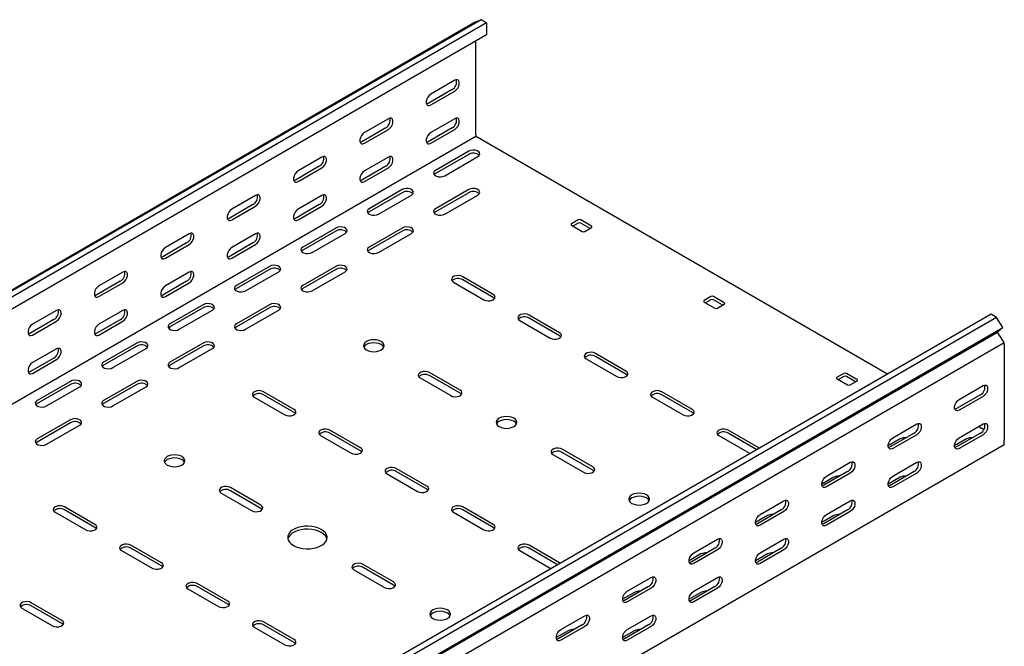
# Model space of a CAD drawing. Units: millimetres. Extents: x 80 to 3264, y 183 to 2524.
# Drawn here: x 2536 to 3060, y 1096 to 1429 of the extents above; entities that cross this region are included whole.
import ezdxf

# ---------------------------------------------------------------- set-up
doc = ezdxf.new("R2010")
doc.units = ezdxf.units.MM

msp = doc.modelspace()

# ---------------------------------------------------------------- linework, layer by layer
at = {"color": 7, "linetype": 'Continuous', "lineweight": 25}
for p, q in [((1010.42, 407.49), (2778.19, 1428)), ((2781.66, 1429.36), (1013.89, 408.85)), ((2784.55, 1427.69), (1016.78, 407.18)), ((2778.19, 1428), (2781.66, 1429.36)), ((2784.55, 1427.69), (2781.66, 1429.36)), ((2784.55, 1427.69), (2784.55, 1421.33)), ((2784.55, 1421.33), (1016.78, 400.82)), ((2778.9, 1368.11), (2778.9, 1418.07)), ((2767.58, 1397.1), (2754.85, 1389.75)), ((2766.17, 1392.2), (2753.44, 1384.85)), ((2754.85, 1384.04), (2767.58, 1391.38)), ((2732.23, 1376.69), (2719.5, 1369.34)), ((2767.58, 1376.68), (2754.85, 1369.34)), ((2730.81, 1371.79), (2718.08, 1364.44)), ((2719.5, 1363.62), (2732.23, 1370.97)), ((2766.17, 1371.79), (2753.44, 1364.44)), ((2754.85, 1363.62), (2767.58, 1370.97)), ((2778.9, 1367.29), (1011.13, 346.78)), ((2778.9, 1368.11), (2778.9, 1367.29)), ((2778.9, 1367.29), (2779.6, 1366.89)), ((2998.11, 1240.74), (2779.6, 1366.89)), ((2775.01, 1359.33), (2757.33, 1349.13)), ((2696.87, 1356.28), (2684.14, 1348.93)), ((2732.23, 1356.27), (2719.5, 1348.93)), ((2775.01, 1357.7), (2757.33, 1347.5)), ((2762.28, 1346.27), (2779.96, 1356.48)), ((2695.46, 1351.38), (2682.73, 1344.03)), ((2684.14, 1343.21), (2696.87, 1350.56)), ((2730.81, 1351.38), (2718.08, 1344.03)), ((2719.5, 1343.21), (2732.23, 1350.56)), ((2739.65, 1338.92), (2721.97, 1328.72)), ((2775.01, 1338.92), (2757.33, 1328.72)), ((2661.52, 1335.87), (2648.79, 1328.52)), ((2696.87, 1335.86), (2684.14, 1328.52)), ((2739.65, 1337.29), (2721.97, 1327.09)), ((2726.92, 1325.86), (2744.6, 1336.07)), ((2775.01, 1337.29), (2757.33, 1327.09)), ((2762.28, 1325.86), (2779.96, 1336.07)), ((2660.1, 1330.97), (2647.37, 1323.62)), ((2648.79, 1322.8), (2661.52, 1330.15)), ((2695.46, 1330.97), (2682.73, 1323.62)), ((2684.14, 1322.8), (2696.87, 1330.15)), ((2833.34, 1322.8), (2829.81, 1320.76)), ((2840.41, 1319.53), (2834.76, 1322.8)), ((2704.3, 1318.51), (2686.62, 1308.31)), ((2704.3, 1316.88), (2686.62, 1306.68)), ((2739.65, 1318.51), (2721.97, 1308.31)), ((2739.65, 1316.88), (2721.97, 1306.68)), ((2829.81, 1319.94), (2835.46, 1316.68)), ((2833.34, 1321.17), (2830.51, 1319.53)), ((2839.71, 1318.31), (2834.76, 1321.17)), ((2836.88, 1316.68), (2840.41, 1318.72)), ((2626.16, 1315.46), (2613.43, 1308.11)), ((2661.52, 1315.45), (2648.79, 1308.11)), ((2691.57, 1305.45), (2709.25, 1315.66)), ((2726.92, 1305.45), (2744.6, 1315.66)), ((2624.75, 1310.56), (2612.02, 1303.21)), ((2613.43, 1302.39), (2626.16, 1309.74)), ((2660.1, 1310.55), (2647.37, 1303.21)), ((2648.79, 1302.39), (2661.52, 1309.74)), ((2668.94, 1298.1), (2651.26, 1287.9)), ((2668.94, 1296.47), (2651.26, 1286.26)), ((2704.3, 1298.1), (2686.62, 1287.9)), ((2704.3, 1296.47), (2686.62, 1286.26)), ((2590.8, 1295.05), (2578.08, 1287.7)), ((2626.16, 1295.04), (2613.43, 1287.7)), ((2656.21, 1285.04), (2673.89, 1295.25)), ((2691.57, 1285.04), (2709.25, 1295.25)), ((2788.09, 1283.2), (2771.82, 1292.59)), ((2788.09, 1281.57), (2771.82, 1290.96)), ((2589.39, 1290.15), (2576.66, 1282.8)), ((2578.08, 1281.98), (2590.8, 1289.33)), ((2624.75, 1290.14), (2612.02, 1282.8)), ((2613.43, 1281.98), (2626.16, 1289.33)), ((2766.87, 1289.73), (2783.14, 1280.35)), ((2904.05, 1281.98), (2900.52, 1279.94)), ((2904.05, 1280.35), (2901.22, 1278.71)), ((2911.12, 1278.71), (2905.47, 1281.98)), ((2910.42, 1277.49), (2905.47, 1280.35)), ((2555.45, 1274.64), (2542.72, 1267.29)), ((2590.8, 1274.63), (2578.08, 1267.29)), ((2633.58, 1277.69), (2615.91, 1267.49)), ((2633.58, 1276.06), (2615.91, 1265.85)), ((2620.86, 1264.63), (2638.53, 1274.84)), ((2668.94, 1277.69), (2651.26, 1267.49)), ((2668.94, 1276.06), (2651.26, 1265.85)), ((2656.21, 1264.63), (2673.89, 1274.84)), ((2900.52, 1279.12), (2906.17, 1275.86)), ((2907.59, 1275.86), (2911.12, 1277.9)), ((3053.25, 1272.57), (1285.49, 252.06)), ((3056.15, 1270.9), (1288.38, 250.39)), ((2554.04, 1269.74), (2541.31, 1262.39)), ((2589.39, 1269.73), (2576.66, 1262.39)), ((2802.23, 1269.32), (2818.49, 1259.94)), ((2823.44, 1262.79), (2807.18, 1272.18)), ((2823.44, 1261.16), (2807.18, 1270.55)), ((3056.15, 1270.9), (3053.25, 1272.57)), ((3059.62, 1265.54), (3056.15, 1270.9)), ((1291.85, 245.03), (3059.62, 1265.54)), ((2542.72, 1261.57), (2555.45, 1268.92)), ((2578.08, 1261.57), (2590.8, 1268.92)), ((3059.62, 1265.54), (3056.62, 1263.14)), ((1288.85, 242.63), (3056.62, 1263.14)), ((3059.57, 1258.58), (3056.62, 1263.14)), ((3060.32, 1257.41), (1292.56, 236.9)), ((2555.45, 1254.22), (2542.72, 1246.88)), ((2598.23, 1257.28), (2580.55, 1247.08)), ((2598.23, 1255.65), (2580.55, 1245.44)), ((2585.5, 1244.22), (2603.18, 1254.43)), ((2633.58, 1257.28), (2615.91, 1247.08)), ((2633.58, 1255.65), (2615.91, 1245.44)), ((2620.86, 1244.22), (2638.53, 1254.43)), ((3060.32, 1257.41), (3059.57, 1258.58)), ((3060.32, 1256.27), (3060.32, 1257.41)), ((3060.32, 1256.27), (3060.32, 1205.65)), ((2554.04, 1249.32), (2541.31, 1241.98)), ((2542.72, 1241.16), (2555.45, 1248.51)), ((2837.58, 1248.91), (2853.85, 1239.53)), ((2858.8, 1242.38), (2842.53, 1251.77)), ((2858.8, 1240.75), (2842.53, 1250.14)), ((2749.2, 1238.71), (2765.46, 1229.32)), ((2770.41, 1232.18), (2754.15, 1241.57)), ((2770.41, 1230.55), (2754.15, 1239.93)), ((2974.76, 1241.16), (2971.23, 1239.12)), ((2971.23, 1238.3), (2976.88, 1235.04)), ((2974.76, 1239.53), (2971.94, 1237.89)), ((2981.83, 1237.89), (2976.18, 1241.16)), ((2981.13, 1236.67), (2976.18, 1239.53)), ((2562.87, 1236.87), (2545.2, 1226.67)), ((2562.87, 1235.24), (2545.2, 1225.03)), ((2550.15, 1223.81), (2567.82, 1234.02)), ((2598.23, 1236.87), (2580.55, 1226.67)), ((2598.23, 1235.24), (2580.55, 1225.03)), ((2585.5, 1223.81), (2603.18, 1234.02)), ((2978.3, 1235.04), (2981.83, 1237.08)), ((3036.28, 1227.29), (3049.01, 1234.63)), ((2660.81, 1228.5), (2677.07, 1219.12)), ((2682.02, 1221.97), (2665.76, 1231.36)), ((2682.02, 1220.34), (2665.76, 1229.73)), ((2872.94, 1228.5), (2889.2, 1219.12)), ((2894.15, 1221.97), (2877.89, 1231.36)), ((2894.15, 1220.34), (2877.89, 1229.73)), ((3047.6, 1229.73), (3034.87, 1222.39)), ((3049.01, 1228.92), (3036.28, 1221.57)), ((2562.87, 1216.46), (2545.2, 1206.26)), ((2562.87, 1214.83), (2545.2, 1204.62)), ((2550.15, 1203.4), (2567.82, 1213.6)), ((3000.93, 1206.88), (3013.65, 1214.22)), ((3036.28, 1206.87), (3049.01, 1214.22)), ((3049.34, 1211.17), (3046.53, 1212.79)), ((2696.16, 1208.09), (2712.43, 1198.71)), ((2717.38, 1201.56), (2701.11, 1210.95)), ((2717.38, 1199.93), (2701.11, 1209.32)), ((2908.3, 1208.09), (2924.56, 1198.71)), ((2929.51, 1201.56), (2913.25, 1210.95)), ((2928.46, 1200.53), (2913.25, 1209.32)), ((3012.24, 1209.32), (2999.51, 1201.98)), ((3013.65, 1208.51), (3000.93, 1201.16)), ((3047.6, 1209.32), (3034.87, 1201.97)), ((3049.01, 1208.5), (3036.28, 1201.16)), ((3060.32, 1203.2), (1292.56, 182.69)), ((2929.85, 1201.33), (2929.51, 1201.56)), ((3004.82, 1206.26), (2998.45, 1202.58)), ((3040.17, 1206.26), (3033.81, 1202.58)), ((3060.32, 1203.2), (3060.32, 1205.65)), ((2819.91, 1197.89), (2836.17, 1188.5)), ((2841.12, 1191.36), (2824.86, 1200.75)), ((2841.12, 1189.72), (2824.86, 1199.11)), ((2924.56, 1198.71), (2924.96, 1198.51)), ((2965.57, 1186.47), (2978.3, 1193.81)), ((3000.93, 1186.46), (3013.65, 1193.81)), ((2731.52, 1187.68), (2747.78, 1178.3)), ((2752.73, 1181.15), (2736.47, 1190.54)), ((2752.73, 1179.52), (2736.47, 1188.91)), ((2969.46, 1185.85), (2963.1, 1182.17)), ((2976.88, 1188.91), (2964.16, 1181.57)), ((2978.3, 1188.1), (2965.57, 1180.75)), ((3004.82, 1185.85), (2998.45, 1182.17)), ((3012.24, 1188.91), (2999.51, 1181.56)), ((3013.65, 1188.09), (3000.93, 1180.75)), ((2664.34, 1170.95), (2648.08, 1180.34)), ((2643.13, 1177.48), (2659.39, 1168.09)), ((2664.34, 1169.31), (2648.08, 1178.7)), ((2575.96, 1160.74), (2559.69, 1170.13)), ((2788.09, 1160.74), (2771.82, 1170.13)), ((2930.22, 1166.05), (2942.94, 1173.4)), ((2965.57, 1166.05), (2978.3, 1173.4)), ((2554.74, 1167.27), (2571.01, 1157.89)), ((2575.96, 1159.11), (2559.69, 1168.5)), ((2766.87, 1167.27), (2783.14, 1157.89)), ((2788.09, 1159.11), (2771.82, 1168.5)), ((2934.11, 1165.44), (2927.74, 1161.76)), ((2941.53, 1168.5), (2928.8, 1161.16)), ((2942.94, 1167.69), (2930.22, 1160.34)), ((2969.46, 1165.44), (2963.1, 1161.76)), ((2976.88, 1168.5), (2964.16, 1161.15)), ((2978.3, 1167.68), (2965.57, 1160.34)), ((2611.31, 1140.33), (2595.05, 1149.72)), ((2823.44, 1140.33), (2807.18, 1149.72)), ((2894.86, 1145.64), (2907.59, 1152.99)), ((2930.22, 1145.64), (2942.94, 1152.99)), ((2590.1, 1146.86), (2606.36, 1137.47)), ((2611.31, 1138.7), (2595.05, 1148.09)), ((2802.23, 1146.86), (2818.49, 1137.47)), ((2822.4, 1139.3), (2807.18, 1148.09)), ((2898.75, 1145.03), (2892.39, 1141.35)), ((2906.17, 1148.09), (2893.45, 1140.75)), ((2907.59, 1147.28), (2894.86, 1139.93)), ((2934.11, 1145.03), (2927.74, 1141.35)), ((2941.53, 1148.09), (2928.8, 1140.74)), ((2942.94, 1147.27), (2930.22, 1139.93)), ((2735.05, 1130.13), (2718.79, 1139.52)), ((2823.78, 1140.1), (2823.44, 1140.33)), ((2713.84, 1136.66), (2730.1, 1127.27)), ((2735.05, 1128.49), (2718.79, 1137.88)), ((2818.49, 1137.47), (2818.89, 1137.28)), ((2646.67, 1119.92), (2630.4, 1129.31)), ((2646.67, 1118.29), (2630.4, 1127.68)), ((2870.82, 1127.68), (2858.09, 1120.34)), ((2859.51, 1125.23), (2872.23, 1132.58)), ((2906.17, 1127.68), (2893.45, 1120.33)), ((2894.86, 1125.23), (2907.59, 1132.58)), ((2625.45, 1126.45), (2641.72, 1117.06)), ((2863.39, 1124.62), (2857.03, 1120.94)), ((2872.23, 1126.87), (2859.51, 1119.52)), ((2898.75, 1124.62), (2892.39, 1120.94)), ((2907.59, 1126.86), (2894.86, 1119.52)), ((2558.28, 1109.72), (2542.01, 1119.11)), ((2558.28, 1108.08), (2542.01, 1117.47)), ((2537.06, 1116.25), (2553.33, 1106.86)), ((2824.15, 1104.82), (2836.88, 1112.17)), ((2859.51, 1104.82), (2872.23, 1112.17)), ((2682.02, 1099.51), (2665.76, 1108.9)), ((2682.02, 1097.88), (2665.76, 1107.27)), ((2835.46, 1107.27), (2822.74, 1099.93)), ((2870.82, 1107.27), (2858.09, 1099.92)), ((2660.81, 1106.04), (2677.07, 1096.65)), ((2828.04, 1104.21), (2821.68, 1100.53)), ((2836.88, 1106.46), (2824.15, 1099.11)), ((2863.39, 1104.21), (2857.03, 1100.53)), ((2872.23, 1106.45), (2859.51, 1099.11))]:
    msp.add_line(p, q, dxfattribs=at)
at = {"color": 7, "linetype": 'Continuous', "lineweight": 25, "flags": 128}
for points in [[(2767.58, 1391.38), (2768.43, 1392.04), (2769.17, 1392.97), (2769.72, 1394.05), (2770.02, 1395.15), (2770.02, 1396.14), (2769.72, 1396.91), (2769.17, 1397.35), (2768.43, 1397.41), (2767.58, 1397.1)], [(2754.85, 1389.75), (2754.01, 1389.09), (2753.26, 1388.16), (2752.71, 1387.08), (2752.42, 1385.98), (2752.42, 1384.99), (2752.71, 1384.23), (2753.26, 1383.79), (2754.01, 1383.72), (2754.85, 1384.04)], [(2753.44, 1384.85), (2752.59, 1384.54), (2752.55, 1384.53)], [(2732.23, 1370.97), (2733.07, 1371.63), (2733.82, 1372.56), (2734.37, 1373.64), (2734.66, 1374.74), (2734.66, 1375.73), (2734.37, 1376.5), (2733.82, 1376.94), (2733.07, 1377), (2732.23, 1376.69)], [(2767.58, 1370.97), (2768.43, 1371.63), (2769.17, 1372.56), (2769.72, 1373.64), (2770.02, 1374.74), (2770.02, 1375.73), (2769.72, 1376.49), (2769.17, 1376.93), (2768.43, 1377), (2767.58, 1376.68)], [(2719.5, 1369.34), (2718.65, 1368.68), (2717.91, 1367.75), (2717.35, 1366.67), (2717.06, 1365.57), (2717.06, 1364.58), (2717.35, 1363.82), (2717.91, 1363.38), (2718.65, 1363.31), (2719.5, 1363.62)], [(2754.85, 1369.34), (2754.01, 1368.68), (2753.26, 1367.75), (2752.71, 1366.67), (2752.42, 1365.57), (2752.42, 1364.58), (2752.71, 1363.81), (2753.26, 1363.37), (2754.01, 1363.31), (2754.85, 1363.62)], [(2718.08, 1364.44), (2717.24, 1364.12), (2717.19, 1364.12)], [(2753.44, 1364.44), (2752.59, 1364.12), (2752.55, 1364.11)], [(2779.96, 1356.48), (2780.65, 1357.05), (2780.97, 1357.73), (2780.86, 1358.43), (2780.35, 1359.06), (2779.49, 1359.56), (2778.39, 1359.86), (2777.18, 1359.92), (2776, 1359.74), (2775.01, 1359.33)], [(2696.87, 1350.56), (2697.72, 1351.22), (2698.46, 1352.15), (2699.01, 1353.23), (2699.31, 1354.33), (2699.31, 1355.32), (2699.01, 1356.09), (2698.46, 1356.53), (2697.72, 1356.59), (2696.87, 1356.28)], [(2732.23, 1350.56), (2733.07, 1351.22), (2733.82, 1352.15), (2734.37, 1353.23), (2734.66, 1354.33), (2734.66, 1355.32), (2734.37, 1356.08), (2733.82, 1356.52), (2733.07, 1356.59), (2732.23, 1356.27)], [(2684.14, 1348.93), (2683.3, 1348.27), (2682.55, 1347.34), (2682, 1346.26), (2681.71, 1345.16), (2681.71, 1344.17), (2682, 1343.41), (2682.55, 1342.96), (2683.3, 1342.9), (2684.14, 1343.21)], [(2719.5, 1348.93), (2718.65, 1348.27), (2717.91, 1347.34), (2717.35, 1346.26), (2717.06, 1345.16), (2717.06, 1344.17), (2717.35, 1343.4), (2717.91, 1342.96), (2718.65, 1342.9), (2719.5, 1343.21)], [(2757.33, 1349.13), (2756.63, 1348.55), (2756.32, 1347.88), (2756.42, 1347.18), (2756.94, 1346.54), (2757.8, 1346.04), (2758.9, 1345.75), (2760.11, 1345.69), (2761.28, 1345.87), (2762.28, 1346.27)], [(2682.73, 1344.03), (2681.88, 1343.71), (2681.84, 1343.71)], [(2718.08, 1344.03), (2717.24, 1343.71), (2717.19, 1343.7)], [(2757.33, 1347.5), (2756.63, 1346.92), (2756.6, 1346.88)], [(2744.6, 1336.07), (2745.3, 1336.64), (2745.61, 1337.32), (2745.51, 1338.02), (2744.99, 1338.65), (2744.13, 1339.15), (2743.03, 1339.45), (2741.82, 1339.51), (2740.65, 1339.33), (2739.65, 1338.92)], [(2779.96, 1336.07), (2780.65, 1336.64), (2780.97, 1337.32), (2780.86, 1338.02), (2780.35, 1338.65), (2779.49, 1339.15), (2778.39, 1339.45), (2777.18, 1339.51), (2776, 1339.33), (2775.01, 1338.92)], [(2661.52, 1330.15), (2662.36, 1330.81), (2663.11, 1331.74), (2663.66, 1332.82), (2663.95, 1333.92), (2663.95, 1334.91), (2663.66, 1335.68), (2663.11, 1336.12), (2662.36, 1336.18), (2661.52, 1335.87)], [(2696.87, 1330.15), (2697.72, 1330.81), (2698.46, 1331.74), (2699.01, 1332.82), (2699.31, 1333.92), (2699.31, 1334.91), (2699.01, 1335.67), (2698.46, 1336.11), (2697.72, 1336.18), (2696.87, 1335.86)], [(2648.79, 1328.52), (2647.94, 1327.86), (2647.2, 1326.93), (2646.64, 1325.85), (2646.35, 1324.75), (2646.35, 1323.76), (2646.64, 1323), (2647.2, 1322.55), (2647.94, 1322.49), (2648.79, 1322.8)], [(2684.14, 1328.52), (2683.3, 1327.86), (2682.55, 1326.93), (2682, 1325.85), (2681.71, 1324.75), (2681.71, 1323.76), (2682, 1322.99), (2682.55, 1322.55), (2683.3, 1322.48), (2684.14, 1322.8)], [(2721.97, 1328.72), (2721.28, 1328.14), (2720.96, 1327.47), (2721.07, 1326.77), (2721.58, 1326.13), (2722.44, 1325.63), (2723.54, 1325.34), (2724.75, 1325.28), (2725.93, 1325.46), (2726.92, 1325.86)], [(2721.97, 1327.09), (2721.28, 1326.51), (2721.25, 1326.47)], [(2757.33, 1328.72), (2756.63, 1328.14), (2756.32, 1327.47), (2756.42, 1326.77), (2756.94, 1326.13), (2757.8, 1325.63), (2758.9, 1325.34), (2760.11, 1325.28), (2761.28, 1325.46), (2762.28, 1325.86)], [(2757.33, 1327.09), (2756.63, 1326.51), (2756.6, 1326.47)], [(2647.37, 1323.62), (2646.53, 1323.3), (2646.48, 1323.3)], [(2682.73, 1323.62), (2681.88, 1323.3), (2681.84, 1323.29)], [(2709.25, 1315.66), (2709.94, 1316.23), (2710.26, 1316.91), (2710.15, 1317.61), (2709.64, 1318.24), (2708.78, 1318.74), (2707.68, 1319.04), (2706.47, 1319.1), (2705.29, 1318.92), (2704.3, 1318.51)], [(2744.6, 1315.66), (2745.3, 1316.23), (2745.61, 1316.91), (2745.51, 1317.61), (2744.99, 1318.24), (2744.13, 1318.74), (2743.03, 1319.04), (2741.82, 1319.1), (2740.65, 1318.92), (2739.65, 1318.51)], [(2626.16, 1309.74), (2627.01, 1310.4), (2627.75, 1311.33), (2628.3, 1312.41), (2628.6, 1313.51), (2628.6, 1314.5), (2628.3, 1315.27), (2627.75, 1315.71), (2627.01, 1315.77), (2626.16, 1315.46)], [(2661.52, 1309.74), (2662.36, 1310.4), (2663.11, 1311.33), (2663.66, 1312.4), (2663.95, 1313.51), (2663.95, 1314.5), (2663.66, 1315.26), (2663.11, 1315.7), (2662.36, 1315.77), (2661.52, 1315.45)], [(2613.43, 1308.11), (2612.59, 1307.45), (2611.84, 1306.52), (2611.29, 1305.44), (2610.99, 1304.34), (2610.99, 1303.35), (2611.29, 1302.59), (2611.84, 1302.14), (2612.59, 1302.08), (2613.43, 1302.39)], [(2648.79, 1308.11), (2647.94, 1307.45), (2647.2, 1306.52), (2646.64, 1305.44), (2646.35, 1304.34), (2646.35, 1303.35), (2646.64, 1302.58), (2647.2, 1302.14), (2647.94, 1302.07), (2648.79, 1302.39)], [(2686.62, 1308.31), (2685.92, 1307.73), (2685.61, 1307.06), (2685.71, 1306.36), (2686.23, 1305.72), (2687.09, 1305.22), (2688.19, 1304.93), (2689.4, 1304.87), (2690.57, 1305.05), (2691.57, 1305.45)], [(2686.62, 1306.68), (2685.92, 1306.1), (2685.89, 1306.06)], [(2721.97, 1308.31), (2721.28, 1307.73), (2720.96, 1307.06), (2721.07, 1306.36), (2721.58, 1305.72), (2722.44, 1305.22), (2723.54, 1304.93), (2724.75, 1304.87), (2725.93, 1305.05), (2726.92, 1305.45)], [(2721.97, 1306.68), (2721.28, 1306.1), (2721.25, 1306.06)], [(2612.02, 1303.21), (2611.17, 1302.89), (2611.12, 1302.89)], [(2647.37, 1303.21), (2646.53, 1302.89), (2646.48, 1302.88)], [(2673.89, 1295.25), (2674.59, 1295.82), (2674.9, 1296.5), (2674.8, 1297.2), (2674.28, 1297.83), (2673.42, 1298.33), (2672.32, 1298.63), (2671.11, 1298.69), (2669.94, 1298.51), (2668.94, 1298.1)], [(2709.25, 1295.25), (2709.94, 1295.82), (2710.26, 1296.5), (2710.15, 1297.2), (2709.64, 1297.83), (2708.78, 1298.33), (2707.68, 1298.63), (2706.47, 1298.69), (2705.29, 1298.51), (2704.3, 1298.1)], [(2590.8, 1289.33), (2591.65, 1289.99), (2592.4, 1290.92), (2592.95, 1292), (2593.24, 1293.1), (2593.24, 1294.09), (2592.95, 1294.86), (2592.4, 1295.3), (2591.65, 1295.36), (2590.8, 1295.05)], [(2626.16, 1289.33), (2627.01, 1289.99), (2627.75, 1290.92), (2628.3, 1291.99), (2628.6, 1293.1), (2628.6, 1294.09), (2628.3, 1294.85), (2627.75, 1295.29), (2627.01, 1295.36), (2626.16, 1295.04)], [(2771.82, 1292.59), (2770.83, 1292.99), (2769.65, 1293.18), (2768.44, 1293.12), (2767.34, 1292.82), (2766.48, 1292.32), (2765.97, 1291.69), (2765.86, 1290.99), (2766.18, 1290.31), (2766.87, 1289.73)], [(2578.08, 1287.7), (2577.23, 1287.04), (2576.49, 1286.11), (2575.93, 1285.03), (2575.64, 1283.93), (2575.64, 1282.94), (2575.93, 1282.18), (2576.49, 1281.73), (2577.23, 1281.67), (2578.08, 1281.98)], [(2613.43, 1287.7), (2612.59, 1287.04), (2611.84, 1286.11), (2611.29, 1285.03), (2610.99, 1283.93), (2610.99, 1282.94), (2611.29, 1282.17), (2611.84, 1281.73), (2612.59, 1281.66), (2613.43, 1281.98)], [(2651.26, 1287.9), (2650.57, 1287.32), (2650.25, 1286.65), (2650.36, 1285.95), (2650.87, 1285.31), (2651.73, 1284.81), (2652.83, 1284.52), (2654.04, 1284.46), (2655.22, 1284.64), (2656.21, 1285.04)], [(2651.26, 1286.26), (2650.57, 1285.69), (2650.54, 1285.65)], [(2686.62, 1287.9), (2685.92, 1287.32), (2685.61, 1286.65), (2685.71, 1285.95), (2686.23, 1285.31), (2687.09, 1284.81), (2688.19, 1284.52), (2689.4, 1284.46), (2690.57, 1284.64), (2691.57, 1285.04)], [(2686.62, 1286.26), (2685.92, 1285.69), (2685.89, 1285.65)], [(2576.66, 1282.8), (2575.82, 1282.48), (2575.77, 1282.48)], [(2612.02, 1282.8), (2611.17, 1282.48), (2611.12, 1282.47)], [(2783.14, 1280.35), (2784.13, 1279.94), (2785.31, 1279.76), (2786.52, 1279.82), (2787.62, 1280.12), (2788.48, 1280.62), (2788.99, 1281.25), (2789.1, 1281.95), (2788.78, 1282.63), (2788.09, 1283.2)], [(2788.81, 1280.96), (2788.78, 1281), (2788.09, 1281.57)], [(2555.45, 1268.92), (2556.3, 1269.58), (2557.04, 1270.51), (2557.59, 1271.59), (2557.89, 1272.69), (2557.89, 1273.68), (2557.59, 1274.45), (2557.04, 1274.89), (2556.3, 1274.95), (2555.45, 1274.64)], [(2590.8, 1268.92), (2591.65, 1269.58), (2592.4, 1270.51), (2592.95, 1271.58), (2593.24, 1272.69), (2593.24, 1273.68), (2592.95, 1274.44), (2592.4, 1274.88), (2591.65, 1274.95), (2590.8, 1274.63)], [(2638.53, 1274.84), (2639.23, 1275.41), (2639.55, 1276.09), (2639.44, 1276.79), (2638.93, 1277.42), (2638.07, 1277.92), (2636.97, 1278.22), (2635.75, 1278.28), (2634.58, 1278.1), (2633.58, 1277.69)], [(2673.89, 1274.84), (2674.59, 1275.41), (2674.9, 1276.09), (2674.8, 1276.79), (2674.28, 1277.42), (2673.42, 1277.92), (2672.32, 1278.22), (2671.11, 1278.28), (2669.94, 1278.1), (2668.94, 1277.69)], [(2807.18, 1272.18), (2806.18, 1272.58), (2805.01, 1272.77), (2803.8, 1272.71), (2802.7, 1272.41), (2801.84, 1271.91), (2801.32, 1271.28), (2801.22, 1270.58), (2801.53, 1269.9), (2802.23, 1269.32)], [(2542.72, 1267.29), (2541.87, 1266.63), (2541.13, 1265.7), (2540.58, 1264.62), (2540.28, 1263.52), (2540.28, 1262.53), (2540.58, 1261.77), (2541.13, 1261.32), (2541.87, 1261.26), (2542.72, 1261.57)], [(2578.08, 1267.29), (2577.23, 1266.63), (2576.49, 1265.7), (2575.93, 1264.62), (2575.64, 1263.52), (2575.64, 1262.53), (2575.93, 1261.76), (2576.49, 1261.32), (2577.23, 1261.25), (2578.08, 1261.57)], [(2615.91, 1267.49), (2615.21, 1266.91), (2614.9, 1266.24), (2615, 1265.54), (2615.51, 1264.9), (2616.37, 1264.4), (2617.48, 1264.11), (2618.69, 1264.05), (2619.86, 1264.23), (2620.86, 1264.63)], [(2615.91, 1265.85), (2615.21, 1265.28), (2615.18, 1265.24)], [(2651.26, 1267.49), (2650.57, 1266.91), (2650.25, 1266.24), (2650.36, 1265.54), (2650.87, 1264.9), (2651.73, 1264.4), (2652.83, 1264.11), (2654.04, 1264.05), (2655.22, 1264.23), (2656.21, 1264.63)], [(2651.26, 1265.85), (2650.57, 1265.28), (2650.54, 1265.24)], [(2541.31, 1262.39), (2540.46, 1262.07), (2540.41, 1262.07)], [(2576.66, 1262.39), (2575.82, 1262.07), (2575.77, 1262.06)], [(2728.34, 1258.1), (2727.2, 1258.6), (2725.87, 1258.92), (2724.45, 1259.03), (2723.02, 1258.92), (2721.7, 1258.6), (2720.56, 1258.1), (2719.68, 1257.44), (2719.14, 1256.68), (2718.95, 1255.85), (2719.14, 1255.03), (2719.68, 1254.27), (2720.56, 1253.61), (2721.7, 1253.1), (2723.02, 1252.79), (2724.45, 1252.68), (2725.87, 1252.79), (2727.2, 1253.1), (2728.34, 1253.61), (2729.21, 1254.27), (2729.76, 1255.03), (2729.95, 1255.85), (2729.76, 1256.68), (2729.21, 1257.44), (2728.34, 1258.1)], [(2818.49, 1259.94), (2819.49, 1259.53), (2820.66, 1259.35), (2821.87, 1259.41), (2822.98, 1259.71), (2823.83, 1260.21), (2824.35, 1260.84), (2824.45, 1261.54), (2824.14, 1262.22), (2823.44, 1262.79)], [(2824.17, 1260.55), (2824.14, 1260.59), (2823.44, 1261.16)], [(2555.45, 1248.51), (2556.3, 1249.17), (2557.04, 1250.09), (2557.59, 1251.17), (2557.89, 1252.28), (2557.89, 1253.27), (2557.59, 1254.03), (2557.04, 1254.47), (2556.3, 1254.54), (2555.45, 1254.22)], [(2603.18, 1254.43), (2603.88, 1255), (2604.19, 1255.68), (2604.08, 1256.38), (2603.57, 1257.01), (2602.71, 1257.51), (2601.61, 1257.81), (2600.4, 1257.87), (2599.23, 1257.69), (2598.23, 1257.28)], [(2638.53, 1254.43), (2639.23, 1255), (2639.55, 1255.68), (2639.44, 1256.38), (2638.93, 1257.01), (2638.07, 1257.51), (2636.97, 1257.81), (2635.75, 1257.87), (2634.58, 1257.69), (2633.58, 1257.28)], [(2729.76, 1255.04), (2729.76, 1255.04), (2729.21, 1255.81), (2728.34, 1256.47), (2727.2, 1256.97), (2725.87, 1257.29), (2724.45, 1257.4), (2723.02, 1257.29), (2721.7, 1256.97), (2720.56, 1256.47), (2719.68, 1255.81), (2719.14, 1255.04), (2719.13, 1255.04)], [(2842.53, 1251.77), (2841.54, 1252.17), (2840.36, 1252.36), (2839.15, 1252.29), (2838.05, 1252), (2837.19, 1251.5), (2836.68, 1250.87), (2836.57, 1250.17), (2836.89, 1249.49), (2837.58, 1248.91)], [(2542.72, 1246.88), (2541.87, 1246.22), (2541.13, 1245.29), (2540.58, 1244.21), (2540.28, 1243.11), (2540.28, 1242.11), (2540.58, 1241.35), (2541.13, 1240.91), (2541.87, 1240.84), (2542.72, 1241.16)], [(2580.55, 1247.08), (2579.85, 1246.5), (2579.54, 1245.82), (2579.65, 1245.13), (2580.16, 1244.49), (2581.02, 1243.99), (2582.12, 1243.7), (2583.33, 1243.64), (2584.51, 1243.82), (2585.5, 1244.22)], [(2580.55, 1245.44), (2579.85, 1244.87), (2579.83, 1244.83)], [(2615.91, 1247.08), (2615.21, 1246.5), (2614.9, 1245.82), (2615, 1245.13), (2615.51, 1244.49), (2616.37, 1243.99), (2617.48, 1243.7), (2618.69, 1243.64), (2619.86, 1243.82), (2620.86, 1244.22)], [(2615.91, 1245.44), (2615.21, 1244.87), (2615.18, 1244.83)], [(2541.31, 1241.98), (2540.46, 1241.66), (2540.41, 1241.65)], [(2754.15, 1241.57), (2753.15, 1241.97), (2751.98, 1242.15), (2750.77, 1242.09), (2749.66, 1241.79), (2748.8, 1241.3), (2748.29, 1240.66), (2748.18, 1239.96), (2748.5, 1239.28), (2749.2, 1238.71)], [(2853.85, 1239.53), (2854.84, 1239.12), (2856.02, 1238.94), (2857.23, 1239), (2858.33, 1239.3), (2859.19, 1239.8), (2859.7, 1240.43), (2859.81, 1241.13), (2859.5, 1241.81), (2858.8, 1242.38)], [(2859.52, 1240.14), (2859.5, 1240.18), (2858.8, 1240.75)], [(2567.82, 1234.02), (2568.52, 1234.59), (2568.84, 1235.27), (2568.73, 1235.97), (2568.22, 1236.6), (2567.36, 1237.1), (2566.25, 1237.4), (2565.04, 1237.46), (2563.87, 1237.27), (2562.87, 1236.87)], [(2603.18, 1234.02), (2603.88, 1234.59), (2604.19, 1235.27), (2604.08, 1235.97), (2603.57, 1236.6), (2602.71, 1237.1), (2601.61, 1237.4), (2600.4, 1237.46), (2599.23, 1237.27), (2598.23, 1236.87)], [(3049.01, 1234.63), (3049.86, 1234.95), (3050.6, 1234.88), (3051.15, 1234.44), (3051.45, 1233.68), (3051.45, 1232.69), (3051.15, 1231.58), (3050.6, 1230.5), (3049.86, 1229.58), (3049.01, 1228.92)], [(2665.76, 1231.36), (2664.76, 1231.76), (2663.59, 1231.95), (2662.38, 1231.88), (2661.28, 1231.59), (2660.42, 1231.09), (2659.9, 1230.46), (2659.8, 1229.76), (2660.11, 1229.08), (2660.81, 1228.5)], [(2765.46, 1229.32), (2766.46, 1228.92), (2767.63, 1228.74), (2768.84, 1228.8), (2769.94, 1229.09), (2770.8, 1229.59), (2771.32, 1230.23), (2771.42, 1230.93), (2771.11, 1231.6), (2770.41, 1232.18)], [(2771.14, 1229.93), (2771.11, 1229.97), (2770.41, 1230.55)], [(2877.89, 1231.36), (2876.89, 1231.76), (2875.72, 1231.95), (2874.51, 1231.88), (2873.41, 1231.59), (2872.55, 1231.09), (2872.03, 1230.46), (2871.93, 1229.76), (2872.24, 1229.08), (2872.94, 1228.5)], [(3036.28, 1221.57), (3035.44, 1221.25), (3034.69, 1221.32), (3034.14, 1221.76), (3033.84, 1222.52), (3033.84, 1223.52), (3034.14, 1224.62), (3034.69, 1225.7), (3035.44, 1226.62), (3036.28, 1227.29)], [(2545.2, 1226.67), (2544.5, 1226.09), (2544.18, 1225.41), (2544.29, 1224.72), (2544.8, 1224.08), (2545.66, 1223.58), (2546.77, 1223.29), (2547.98, 1223.23), (2549.15, 1223.41), (2550.15, 1223.81)], [(2545.2, 1225.03), (2544.5, 1224.46), (2544.47, 1224.42)], [(2580.55, 1226.67), (2579.85, 1226.09), (2579.54, 1225.41), (2579.65, 1224.72), (2580.16, 1224.08), (2581.02, 1223.58), (2582.12, 1223.29), (2583.33, 1223.23), (2584.51, 1223.41), (2585.5, 1223.81)], [(2580.55, 1225.03), (2579.85, 1224.46), (2579.83, 1224.42)], [(3034.87, 1222.39), (3034.02, 1222.07), (3033.97, 1222.06)], [(2567.82, 1213.6), (2568.52, 1214.18), (2568.84, 1214.86), (2568.73, 1215.56), (2568.22, 1216.19), (2567.36, 1216.69), (2566.25, 1216.99), (2565.04, 1217.05), (2563.87, 1216.86), (2562.87, 1216.46)], [(2677.07, 1219.12), (2678.07, 1218.71), (2679.24, 1218.53), (2680.45, 1218.59), (2681.55, 1218.89), (2682.41, 1219.39), (2682.93, 1220.02), (2683.03, 1220.72), (2682.72, 1221.4), (2682.02, 1221.97)], [(2682.75, 1219.73), (2682.72, 1219.77), (2682.02, 1220.34)], [(2791.27, 1212.79), (2792.41, 1212.28), (2793.74, 1211.97), (2795.16, 1211.86), (2796.58, 1211.97), (2797.91, 1212.28), (2799.05, 1212.79), (2799.92, 1213.45), (2800.47, 1214.21), (2800.66, 1215.03), (2800.47, 1215.86), (2799.92, 1216.62), (2799.05, 1217.28), (2797.91, 1217.78), (2796.58, 1218.1), (2795.16, 1218.21), (2793.74, 1218.1), (2792.41, 1217.78), (2791.27, 1217.28), (2790.4, 1216.62), (2789.85, 1215.86), (2789.66, 1215.03), (2789.85, 1214.21), (2790.4, 1213.45), (2791.27, 1212.79)], [(2889.2, 1219.12), (2890.2, 1218.71), (2891.37, 1218.53), (2892.58, 1218.59), (2893.69, 1218.89), (2894.55, 1219.39), (2895.06, 1220.02), (2895.17, 1220.72), (2894.85, 1221.4), (2894.15, 1221.97)], [(2894.88, 1219.73), (2894.85, 1219.77), (2894.15, 1220.34)], [(2701.11, 1210.95), (2700.12, 1211.35), (2698.94, 1211.54), (2697.73, 1211.47), (2696.63, 1211.18), (2695.77, 1210.68), (2695.26, 1210.05), (2695.15, 1209.35), (2695.47, 1208.67), (2696.16, 1208.09)], [(2800.47, 1214.22), (2800.47, 1214.22), (2799.92, 1214.99), (2799.05, 1215.65), (2797.91, 1216.15), (2796.58, 1216.47), (2795.16, 1216.58), (2793.74, 1216.47), (2792.41, 1216.15), (2791.27, 1215.65), (2790.4, 1214.99), (2789.85, 1214.22), (2789.84, 1214.22)], [(2913.25, 1210.95), (2912.25, 1211.35), (2911.08, 1211.54), (2909.86, 1211.47), (2908.76, 1211.18), (2907.9, 1210.68), (2907.39, 1210.05), (2907.28, 1209.35), (2907.6, 1208.67), (2908.3, 1208.09)], [(3013.65, 1214.22), (3014.5, 1214.54), (3015.25, 1214.47), (3015.8, 1214.03), (3016.09, 1213.27), (3016.09, 1212.28), (3015.8, 1211.17), (3015.25, 1210.09), (3014.5, 1209.17), (3013.65, 1208.51)], [(3049.01, 1214.22), (3049.86, 1214.54), (3050.6, 1214.47), (3051.15, 1214.03), (3051.45, 1213.27), (3051.45, 1212.27), (3051.15, 1211.17), (3050.6, 1210.09), (3049.86, 1209.16), (3049.01, 1208.5)], [(3000.93, 1201.16), (3000.08, 1200.84), (2999.34, 1200.91), (2998.78, 1201.35), (2998.49, 1202.11), (2998.49, 1203.11), (2998.78, 1204.21), (2999.34, 1205.29), (3000.08, 1206.21), (3000.93, 1206.88)], [(3036.28, 1201.16), (3035.44, 1200.84), (3034.69, 1200.91), (3034.14, 1201.35), (3033.84, 1202.11), (3033.84, 1203.1), (3034.14, 1204.21), (3034.69, 1205.29), (3035.44, 1206.21), (3036.28, 1206.87)], [(2545.2, 1206.26), (2544.5, 1205.68), (2544.18, 1205), (2544.29, 1204.31), (2544.8, 1203.67), (2545.66, 1203.17), (2546.77, 1202.88), (2547.98, 1202.82), (2549.15, 1203), (2550.15, 1203.4)], [(2545.2, 1204.62), (2544.5, 1204.05), (2544.47, 1204.01)], [(2712.43, 1198.71), (2713.42, 1198.3), (2714.6, 1198.12), (2715.81, 1198.18), (2716.91, 1198.48), (2717.77, 1198.98), (2718.28, 1199.61), (2718.39, 1200.31), (2718.07, 1200.99), (2717.38, 1201.56)], [(2824.86, 1200.75), (2823.86, 1201.15), (2822.69, 1201.33), (2821.48, 1201.27), (2820.37, 1200.97), (2819.52, 1200.48), (2819, 1199.84), (2818.9, 1199.14), (2819.21, 1198.46), (2819.91, 1197.89)], [(2999.51, 1201.98), (2998.67, 1201.66), (2998.62, 1201.65)], [(3034.87, 1201.97), (3034.02, 1201.66), (3033.97, 1201.65)], [(2622.27, 1196.87), (2621.13, 1197.37), (2619.81, 1197.69), (2618.38, 1197.8), (2616.96, 1197.69), (2615.63, 1197.37), (2614.49, 1196.87), (2613.62, 1196.21), (2613.07, 1195.45), (2612.88, 1194.62), (2613.07, 1193.8), (2613.62, 1193.04), (2614.49, 1192.38), (2615.63, 1191.87), (2616.96, 1191.56), (2618.38, 1191.45), (2619.81, 1191.56), (2621.13, 1191.87), (2622.27, 1192.38), (2623.14, 1193.04), (2623.69, 1193.8), (2623.88, 1194.62), (2623.69, 1195.45), (2623.14, 1196.21), (2622.27, 1196.87)], [(2623.7, 1193.81), (2623.69, 1193.81), (2623.14, 1194.58), (2622.27, 1195.24), (2621.13, 1195.74), (2619.81, 1196.06), (2618.38, 1196.17), (2616.96, 1196.06), (2615.63, 1195.74), (2614.49, 1195.24), (2613.62, 1194.58), (2613.07, 1193.81), (2613.07, 1193.81)], [(2718.1, 1199.32), (2718.07, 1199.35), (2717.38, 1199.93)], [(2736.47, 1190.54), (2735.47, 1190.94), (2734.3, 1191.13), (2733.09, 1191.06), (2731.99, 1190.77), (2731.13, 1190.27), (2730.61, 1189.64), (2730.51, 1188.94), (2730.82, 1188.26), (2731.52, 1187.68)], [(2836.17, 1188.5), (2837.17, 1188.1), (2838.34, 1187.92), (2839.55, 1187.98), (2840.65, 1188.27), (2841.51, 1188.77), (2842.03, 1189.41), (2842.13, 1190.11), (2841.82, 1190.78), (2841.12, 1191.36)], [(2978.3, 1193.81), (2979.15, 1194.13), (2979.89, 1194.06), (2980.44, 1193.62), (2980.74, 1192.86), (2980.74, 1191.87), (2980.44, 1190.76), (2979.89, 1189.68), (2979.15, 1188.76), (2978.3, 1188.1)], [(3013.65, 1193.81), (3014.5, 1194.13), (3015.25, 1194.06), (3015.8, 1193.62), (3016.09, 1192.85), (3016.09, 1191.86), (3015.8, 1190.76), (3015.25, 1189.68), (3014.5, 1188.75), (3013.65, 1188.09)], [(2841.85, 1189.11), (2841.82, 1189.15), (2841.12, 1189.72)], [(2965.57, 1180.75), (2964.72, 1180.43), (2963.98, 1180.5), (2963.43, 1180.94), (2963.13, 1181.7), (2963.13, 1182.7), (2963.43, 1183.8), (2963.98, 1184.88), (2964.72, 1185.8), (2965.57, 1186.47)], [(3000.93, 1180.75), (3000.08, 1180.43), (2999.34, 1180.5), (2998.78, 1180.94), (2998.49, 1181.7), (2998.49, 1182.69), (2998.78, 1183.8), (2999.34, 1184.87), (3000.08, 1185.8), (3000.93, 1186.46)], [(2648.08, 1180.34), (2647.08, 1180.74), (2645.91, 1180.92), (2644.7, 1180.86), (2643.6, 1180.56), (2642.74, 1180.07), (2642.22, 1179.43), (2642.12, 1178.73), (2642.43, 1178.05), (2643.13, 1177.48)], [(2747.78, 1178.3), (2748.78, 1177.89), (2749.95, 1177.71), (2751.16, 1177.77), (2752.26, 1178.07), (2753.12, 1178.57), (2753.64, 1179.2), (2753.74, 1179.9), (2753.43, 1180.58), (2752.73, 1181.15)], [(2964.16, 1181.57), (2963.31, 1181.25), (2963.26, 1181.24)], [(2999.51, 1181.56), (2998.67, 1181.25), (2998.62, 1181.24)], [(2753.46, 1178.91), (2753.43, 1178.94), (2752.73, 1179.52)], [(2861.98, 1171.97), (2863.12, 1171.46), (2864.45, 1171.15), (2865.87, 1171.04), (2867.29, 1171.15), (2868.62, 1171.46), (2869.76, 1171.97), (2870.63, 1172.63), (2871.18, 1173.39), (2871.37, 1174.21), (2871.18, 1175.03), (2870.63, 1175.8), (2869.76, 1176.46), (2868.62, 1176.96), (2867.29, 1177.28), (2865.87, 1177.39), (2864.45, 1177.28), (2863.12, 1176.96), (2861.98, 1176.46), (2861.11, 1175.8), (2860.56, 1175.03), (2860.37, 1174.21), (2860.56, 1173.39), (2861.11, 1172.63), (2861.98, 1171.97)], [(2871.18, 1173.4), (2871.18, 1173.4), (2870.63, 1174.17), (2869.76, 1174.83), (2868.62, 1175.33), (2867.29, 1175.65), (2865.87, 1175.76), (2864.45, 1175.65), (2863.12, 1175.33), (2861.98, 1174.83), (2861.11, 1174.17), (2860.56, 1173.4), (2860.55, 1173.4)], [(2559.69, 1170.13), (2558.7, 1170.53), (2557.52, 1170.72), (2556.31, 1170.65), (2555.21, 1170.36), (2554.35, 1169.86), (2553.84, 1169.23), (2553.73, 1168.53), (2554.05, 1167.85), (2554.74, 1167.27)], [(2659.39, 1168.09), (2660.39, 1167.69), (2661.56, 1167.51), (2662.77, 1167.57), (2663.88, 1167.86), (2664.74, 1168.36), (2665.25, 1169), (2665.36, 1169.69), (2665.04, 1170.37), (2664.34, 1170.95)], [(2771.82, 1170.13), (2770.83, 1170.53), (2769.65, 1170.72), (2768.44, 1170.65), (2767.34, 1170.36), (2766.48, 1169.86), (2765.97, 1169.23), (2765.86, 1168.53), (2766.18, 1167.85), (2766.87, 1167.27)], [(2942.94, 1173.4), (2943.79, 1173.72), (2944.53, 1173.65), (2945.09, 1173.21), (2945.38, 1172.45), (2945.38, 1171.46), (2945.09, 1170.35), (2944.53, 1169.27), (2943.79, 1168.35), (2942.94, 1167.69)], [(2978.3, 1173.4), (2979.15, 1173.72), (2979.89, 1173.65), (2980.44, 1173.21), (2980.74, 1172.44), (2980.74, 1171.45), (2980.44, 1170.35), (2979.89, 1169.27), (2979.15, 1168.34), (2978.3, 1167.68)], [(2665.07, 1168.7), (2665.04, 1168.74), (2664.34, 1169.31)], [(2930.22, 1160.34), (2929.37, 1160.02), (2928.63, 1160.09), (2928.07, 1160.53), (2927.78, 1161.29), (2927.78, 1162.29), (2928.07, 1163.39), (2928.63, 1164.47), (2929.37, 1165.39), (2930.22, 1166.05)], [(2965.57, 1160.34), (2964.72, 1160.02), (2963.98, 1160.09), (2963.43, 1160.53), (2963.13, 1161.29), (2963.13, 1162.28), (2963.43, 1163.39), (2963.98, 1164.46), (2964.72, 1165.39), (2965.57, 1166.05)], [(2571.01, 1157.89), (2572, 1157.48), (2573.18, 1157.3), (2574.39, 1157.36), (2575.49, 1157.66), (2576.35, 1158.15), (2576.86, 1158.79), (2576.97, 1159.49), (2576.65, 1160.17), (2575.96, 1160.74)], [(2576.68, 1158.5), (2576.65, 1158.53), (2575.96, 1159.11)], [(2681.67, 1149.52), (2683.16, 1148.8), (2684.85, 1148.26), (2686.69, 1147.9), (2688.61, 1147.75), (2690.54, 1147.8), (2692.43, 1148.06), (2694.2, 1148.51), (2695.8, 1149.14), (2697.17, 1149.93), (2698.27, 1150.85), (2699.05, 1151.88), (2699.49, 1152.97), (2699.58, 1154.08), (2699.31, 1155.19), (2698.7, 1156.25), (2697.76, 1157.23), (2696.52, 1158.09), (2695.03, 1158.8), (2693.33, 1159.35), (2691.5, 1159.7), (2689.58, 1159.86), (2687.64, 1159.81), (2685.76, 1159.55), (2683.98, 1159.1), (2682.38, 1158.47), (2681.01, 1157.68), (2679.92, 1156.75), (2679.14, 1155.73), (2678.69, 1154.64), (2678.6, 1153.52), (2678.87, 1152.42), (2679.49, 1151.35), (2680.43, 1150.38), (2681.67, 1149.52)], [(2783.14, 1157.89), (2784.13, 1157.48), (2785.31, 1157.3), (2786.52, 1157.36), (2787.62, 1157.66), (2788.48, 1158.15), (2788.99, 1158.79), (2789.1, 1159.49), (2788.78, 1160.17), (2788.09, 1160.74)], [(2788.81, 1158.5), (2788.78, 1158.53), (2788.09, 1159.11)], [(2928.8, 1161.16), (2927.96, 1160.84), (2927.91, 1160.83)], [(2964.16, 1161.15), (2963.31, 1160.84), (2963.26, 1160.83)], [(2699.5, 1152.99), (2699.31, 1153.56), (2698.7, 1154.62), (2697.76, 1155.6), (2696.52, 1156.46), (2695.03, 1157.17), (2693.33, 1157.71), (2691.5, 1158.07), (2689.58, 1158.22), (2687.64, 1158.17), (2685.76, 1157.92), (2683.98, 1157.47), (2682.38, 1156.83), (2681.01, 1156.04), (2679.92, 1155.12), (2679.14, 1154.1), (2678.69, 1153.01), (2678.69, 1152.99)], [(2595.05, 1149.72), (2594.05, 1150.12), (2592.88, 1150.31), (2591.67, 1150.24), (2590.56, 1149.95), (2589.71, 1149.45), (2589.19, 1148.82), (2589.09, 1148.12), (2589.4, 1147.44), (2590.1, 1146.86)], [(2807.18, 1149.72), (2806.18, 1150.12), (2805.01, 1150.31), (2803.8, 1150.24), (2802.7, 1149.95), (2801.84, 1149.45), (2801.32, 1148.82), (2801.22, 1148.12), (2801.53, 1147.44), (2802.23, 1146.86)], [(2907.59, 1152.99), (2908.43, 1153.31), (2909.18, 1153.24), (2909.73, 1152.8), (2910.03, 1152.04), (2910.03, 1151.05), (2909.73, 1149.94), (2909.18, 1148.86), (2908.43, 1147.94), (2907.59, 1147.28)], [(2942.94, 1152.99), (2943.79, 1153.31), (2944.53, 1153.24), (2945.09, 1152.8), (2945.38, 1152.03), (2945.38, 1151.04), (2945.09, 1149.94), (2944.53, 1148.86), (2943.79, 1147.93), (2942.94, 1147.27)], [(2894.86, 1139.93), (2894.01, 1139.61), (2893.27, 1139.68), (2892.72, 1140.12), (2892.42, 1140.88), (2892.42, 1141.88), (2892.72, 1142.98), (2893.27, 1144.06), (2894.01, 1144.98), (2894.86, 1145.64)], [(2930.22, 1139.93), (2929.37, 1139.61), (2928.63, 1139.68), (2928.07, 1140.12), (2927.78, 1140.88), (2927.78, 1141.87), (2928.07, 1142.98), (2928.63, 1144.05), (2929.37, 1144.98), (2930.22, 1145.64)], [(2606.36, 1137.47), (2607.36, 1137.07), (2608.53, 1136.89), (2609.74, 1136.95), (2610.84, 1137.25), (2611.7, 1137.74), (2612.22, 1138.38), (2612.32, 1139.08), (2612.01, 1139.76), (2611.31, 1140.33)], [(2612.04, 1138.09), (2612.01, 1138.12), (2611.31, 1138.7)], [(2718.79, 1139.52), (2717.8, 1139.92), (2716.62, 1140.1), (2715.41, 1140.04), (2714.31, 1139.74), (2713.45, 1139.25), (2712.94, 1138.61), (2712.83, 1137.91), (2713.14, 1137.23), (2713.84, 1136.66)], [(2893.45, 1140.75), (2892.6, 1140.43), (2892.55, 1140.42)], [(2928.8, 1140.74), (2927.96, 1140.43), (2927.91, 1140.42)], [(2872.23, 1132.58), (2873.08, 1132.9), (2873.82, 1132.83), (2874.38, 1132.39), (2874.67, 1131.63), (2874.67, 1130.64), (2874.38, 1129.53), (2873.82, 1128.45), (2873.08, 1127.53), (2872.23, 1126.87)], [(2907.59, 1132.58), (2908.43, 1132.9), (2909.18, 1132.83), (2909.73, 1132.39), (2910.03, 1131.62), (2910.03, 1130.63), (2909.73, 1129.53), (2909.18, 1128.45), (2908.43, 1127.52), (2907.59, 1126.86)], [(2630.4, 1129.31), (2629.41, 1129.71), (2628.23, 1129.89), (2627.02, 1129.83), (2625.92, 1129.54), (2625.06, 1129.04), (2624.55, 1128.4), (2624.44, 1127.71), (2624.76, 1127.03), (2625.45, 1126.45)], [(2730.1, 1127.27), (2731.1, 1126.87), (2732.27, 1126.69), (2733.49, 1126.75), (2734.59, 1127.04), (2735.45, 1127.54), (2735.96, 1128.18), (2736.07, 1128.87), (2735.75, 1129.55), (2735.05, 1130.13)], [(2735.78, 1127.88), (2735.75, 1127.92), (2735.05, 1128.49)], [(2859.51, 1119.52), (2858.66, 1119.2), (2857.91, 1119.27), (2857.36, 1119.71), (2857.07, 1120.47), (2857.07, 1121.47), (2857.36, 1122.57), (2857.91, 1123.65), (2858.66, 1124.57), (2859.51, 1125.23)], [(2894.86, 1119.52), (2894.01, 1119.2), (2893.27, 1119.27), (2892.72, 1119.71), (2892.42, 1120.47), (2892.42, 1121.46), (2892.72, 1122.57), (2893.27, 1123.64), (2894.01, 1124.57), (2894.86, 1125.23)], [(2542.01, 1119.11), (2541.02, 1119.51), (2539.84, 1119.69), (2538.63, 1119.63), (2537.53, 1119.33), (2536.67, 1118.84), (2536.16, 1118.2), (2536.05, 1117.5), (2536.37, 1116.82), (2537.06, 1116.25)], [(2641.72, 1117.06), (2642.71, 1116.66), (2643.89, 1116.48), (2645.1, 1116.54), (2646.2, 1116.84), (2647.06, 1117.33), (2647.57, 1117.97), (2647.68, 1118.67), (2647.36, 1119.35), (2646.67, 1119.92)], [(2647.39, 1117.68), (2647.36, 1117.71), (2646.67, 1118.29)], [(2858.09, 1120.34), (2857.24, 1120.02), (2857.2, 1120.01)], [(2893.45, 1120.33), (2892.6, 1120.02), (2892.55, 1120.01)], [(2755.91, 1110.74), (2757.05, 1110.23), (2758.38, 1109.92), (2759.8, 1109.81), (2761.23, 1109.92), (2762.55, 1110.23), (2763.69, 1110.74), (2764.57, 1111.4), (2765.12, 1112.16), (2765.3, 1112.98), (2765.12, 1113.8), (2764.57, 1114.57), (2763.69, 1115.23), (2762.55, 1115.73), (2761.23, 1116.05), (2759.8, 1116.16), (2758.38, 1116.05), (2757.05, 1115.73), (2755.91, 1115.23), (2755.04, 1114.57), (2754.49, 1113.8), (2754.3, 1112.98), (2754.49, 1112.16), (2755.04, 1111.4), (2755.91, 1110.74)], [(2765.12, 1112.17), (2765.12, 1112.17), (2764.57, 1112.94), (2763.69, 1113.59), (2762.55, 1114.1), (2761.23, 1114.42), (2759.8, 1114.52), (2758.38, 1114.42), (2757.05, 1114.1), (2755.91, 1113.59), (2755.04, 1112.94), (2754.49, 1112.17), (2754.49, 1112.17)], [(2836.88, 1112.17), (2837.72, 1112.49), (2838.47, 1112.42), (2839.02, 1111.98), (2839.32, 1111.22), (2839.32, 1110.22), (2839.02, 1109.12), (2838.47, 1108.04), (2837.72, 1107.12), (2836.88, 1106.46)], [(2872.23, 1112.17), (2873.08, 1112.49), (2873.82, 1112.42), (2874.38, 1111.98), (2874.67, 1111.21), (2874.67, 1110.22), (2874.38, 1109.12), (2873.82, 1108.04), (2873.08, 1107.11), (2872.23, 1106.45)], [(2553.33, 1106.86), (2554.32, 1106.46), (2555.5, 1106.28), (2556.71, 1106.34), (2557.81, 1106.63), (2558.67, 1107.13), (2559.18, 1107.77), (2559.29, 1108.46), (2558.97, 1109.14), (2558.28, 1109.72)], [(2559, 1107.47), (2558.97, 1107.51), (2558.28, 1108.08)], [(2665.76, 1108.9), (2664.76, 1109.3), (2663.59, 1109.48), (2662.38, 1109.42), (2661.28, 1109.13), (2660.42, 1108.63), (2659.9, 1107.99), (2659.8, 1107.3), (2660.11, 1106.62), (2660.81, 1106.04)], [(2824.15, 1099.11), (2823.3, 1098.79), (2822.56, 1098.86), (2822.01, 1099.3), (2821.71, 1100.06), (2821.71, 1101.06), (2822.01, 1102.16), (2822.56, 1103.24), (2823.3, 1104.16), (2824.15, 1104.82)], [(2859.51, 1099.11), (2858.66, 1098.79), (2857.91, 1098.86), (2857.36, 1099.3), (2857.07, 1100.06), (2857.07, 1101.05), (2857.36, 1102.15), (2857.91, 1103.23), (2858.66, 1104.16), (2859.51, 1104.82)], [(2677.07, 1096.65), (2678.07, 1096.25), (2679.24, 1096.07), (2680.45, 1096.13), (2681.55, 1096.43), (2682.41, 1096.92), (2682.93, 1097.56), (2683.03, 1098.26), (2682.72, 1098.94), (2682.02, 1099.51)], [(2682.75, 1097.27), (2682.72, 1097.3), (2682.02, 1097.88)], [(2822.74, 1099.93), (2821.89, 1099.61), (2821.84, 1099.6)], [(2858.09, 1099.92), (2857.24, 1099.61), (2857.2, 1099.6)]]:
    msp.add_lwpolyline(points, dxfattribs=at)
at = {"color": 7, "linetype": 'Continuous', "lineweight": 25}
for centre, radius, start, end in [((2763.86, 1396.34), 4.74, 299.0906, 13.2284), ((2728.51, 1375.93), 4.74, 299.0906, 13.2284), ((2763.86, 1375.92), 4.74, 299.0906, 13.2284), ((2693.15, 1355.52), 4.74, 299.0906, 13.2284), ((2728.51, 1355.51), 4.74, 299.0906, 13.2284), ((2777.44, 1353.64), 4.74, 46.7844, 120.9049), ((2742.08, 1333.23), 4.74, 46.7844, 120.9049), ((2777.44, 1333.23), 4.74, 46.7844, 120.9049), ((2657.8, 1335.11), 4.74, 299.0906, 13.2284), ((2693.15, 1335.1), 4.74, 299.0906, 13.2284), ((2834.05, 1321.43), 1.54, 62.6097, 117.3903), ((2706.73, 1312.82), 4.74, 46.7844, 120.9049), ((2742.08, 1312.82), 4.74, 46.7844, 120.9049), ((2829.96, 1320.35), 0.437, 110.7834, 249.2166), ((2834.05, 1319.8), 1.54, 62.6097, 117.3903), ((2836.17, 1318.04), 1.54, 242.6097, 297.3903), ((2840.26, 1319.13), 0.437, 290.7834, 69.2166), ((2622.44, 1314.7), 4.74, 299.0906, 13.2284), ((2657.8, 1314.69), 4.74, 299.0906, 13.2284), ((2671.37, 1292.41), 4.74, 46.7844, 120.9049), ((2706.73, 1292.41), 4.74, 46.7844, 120.9049), ((2587.09, 1294.29), 4.74, 299.0906, 13.2284), ((2622.44, 1294.28), 4.74, 299.0906, 13.2284), ((2769.39, 1286.9), 4.74, 59.0951, 133.2156), ((2900.67, 1279.53), 0.437, 110.7834, 249.2166), ((2904.76, 1280.61), 1.54, 62.6097, 117.3903), ((2904.76, 1278.98), 1.54, 62.6097, 117.3903), ((2551.73, 1273.88), 4.74, 299.0906, 13.2284), ((2587.09, 1273.87), 4.74, 299.0906, 13.2284), ((2636.02, 1272), 4.74, 46.7844, 120.9049), ((2671.37, 1272), 4.74, 46.7844, 120.9049), ((2906.88, 1277.22), 1.54, 242.6097, 297.3903), ((2910.97, 1278.31), 0.437, 290.7834, 69.2166), ((2804.75, 1266.48), 4.74, 59.0951, 133.2156), ((2551.73, 1253.46), 4.74, 299.0906, 13.2284), ((2600.66, 1251.59), 4.74, 46.7844, 120.9049), ((2636.02, 1251.59), 4.74, 46.7844, 120.9049), ((2840.1, 1246.07), 4.74, 59.0951, 133.2156), ((2751.71, 1235.87), 4.74, 59.0951, 133.2156), ((2971.38, 1238.71), 0.437, 110.7834, 249.2166), ((2975.47, 1239.79), 1.54, 62.6097, 117.3903), ((2975.47, 1238.16), 1.54, 62.6097, 117.3903), ((2981.68, 1237.48), 0.437, 290.7834, 69.2166), ((2565.31, 1231.18), 4.74, 46.7844, 120.9049), ((2600.66, 1231.18), 4.74, 46.7844, 120.9049), ((2977.59, 1236.4), 1.54, 242.6097, 297.3903), ((3045.29, 1233.87), 4.74, 299.0906, 13.2284), ((2663.33, 1225.66), 4.74, 59.0951, 133.2156), ((2875.46, 1225.66), 4.74, 59.0951, 133.2156), ((2565.31, 1210.76), 4.74, 46.7844, 120.9049), ((3009.94, 1213.46), 4.74, 299.0906, 13.2284), ((3045.29, 1213.46), 4.74, 299.0906, 13.2284), ((2698.68, 1205.25), 4.74, 59.0951, 133.2156), ((2910.81, 1205.25), 4.74, 59.0951, 133.2156), ((3007.27, 1201.52), 5.34, 83.231, 117.3835), ((3042.63, 1201.52), 5.34, 83.1824, 117.3821), ((2822.42, 1195.05), 4.74, 59.0951, 133.2156), ((2974.58, 1193.05), 4.74, 299.0906, 13.2284), ((3009.94, 1193.05), 4.74, 299.0906, 13.2284), ((2734.04, 1184.84), 4.74, 59.0951, 133.2156), ((2971.92, 1181.11), 5.34, 83.231, 117.3835), ((3007.27, 1181.11), 5.34, 83.1824, 117.3821), ((2645.65, 1174.64), 4.74, 59.0951, 133.2156), ((2939.23, 1172.64), 4.74, 299.0906, 13.2284), ((2974.58, 1172.64), 4.74, 299.0906, 13.2284), ((2557.26, 1164.43), 4.74, 59.0951, 133.2156), ((2769.39, 1164.43), 4.74, 59.0951, 133.2156), ((2936.56, 1160.7), 5.34, 83.231, 117.3835), ((2971.92, 1160.7), 5.34, 83.1824, 117.3821), ((2592.61, 1144.02), 4.74, 59.0951, 133.2156), ((2804.75, 1144.02), 4.74, 59.0951, 133.2156), ((2903.87, 1152.23), 4.74, 299.0906, 13.2284), ((2939.23, 1152.23), 4.74, 299.0906, 13.2284), ((2901.2, 1140.29), 5.34, 83.231, 117.3835), ((2936.56, 1140.29), 5.34, 83.1824, 117.3821), ((2716.36, 1133.82), 4.74, 59.0951, 133.2156), ((2868.52, 1131.82), 4.74, 299.0906, 13.2284), ((2903.87, 1131.82), 4.74, 299.0906, 13.2284), ((2627.97, 1123.61), 4.74, 59.0951, 133.2156), ((2865.85, 1119.88), 5.34, 83.231, 117.3835), ((2901.21, 1119.88), 5.34, 83.1824, 117.3821), ((2539.58, 1113.41), 4.74, 59.0951, 133.2156), ((2833.16, 1111.41), 4.74, 299.0906, 13.2284), ((2868.52, 1111.41), 4.74, 299.0906, 13.2284), ((2663.33, 1103.2), 4.74, 59.0951, 133.2156), ((2830.49, 1099.47), 5.34, 83.231, 117.3835), ((2865.85, 1099.47), 5.34, 83.1824, 117.3821)]:
    msp.add_arc(centre, radius, start, end, dxfattribs=at)

doc.saveas('drawing.dxf')
